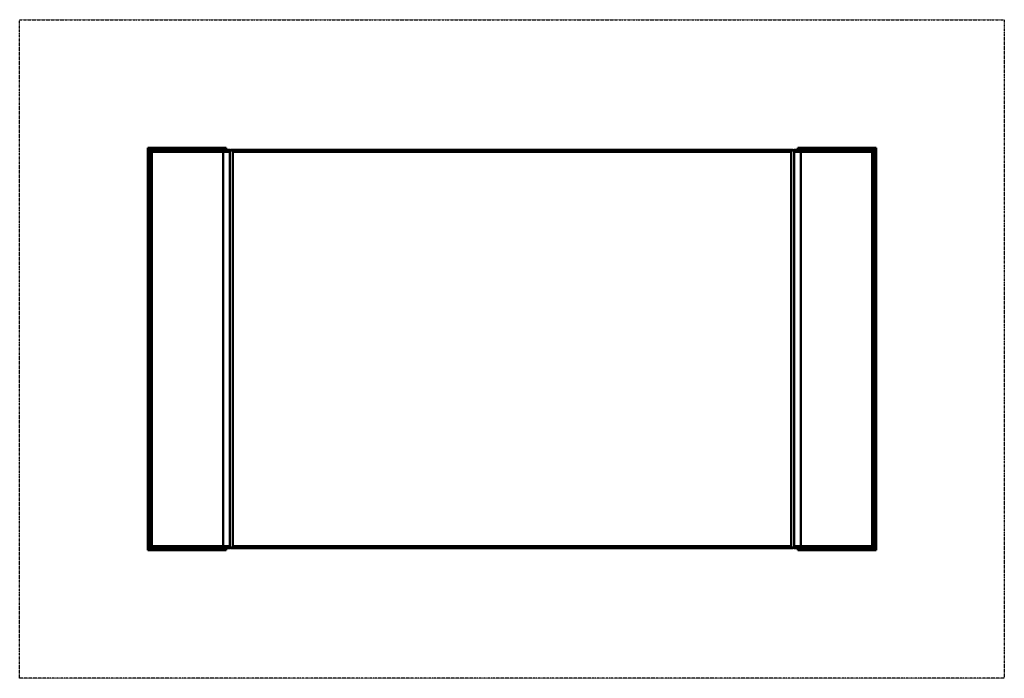
# Model space of a CAD drawing. Units: millimetres. Extents: x -7365 to 7735, y -4894 to 5206.
import ezdxf

# ---------------------------------------------------------------- set-up
doc = ezdxf.new("R2010")
doc.units = ezdxf.units.MM
doc.header["$LTSCALE"] = 0.75
doc.linetypes.add('PHANTOM2', pattern=[31.75, 15.875, -3.175, 3.175, -3.175, 3.175, -3.175])
doc.layers.add('Reference', color=7, linetype='PHANTOM2', lineweight=25)
doc.layers.add('Visible', color=7, linetype='Continuous', lineweight=50)

msp = doc.modelspace()

# ---------------------------------------------------------------- linework, layer by layer
at = {"layer": 'Reference', "extrusion": (-1.22465e-16, -1, 0)}
for p, q in [((-7365, 5206, -1525), (7735, 5206, -1525)), ((-7365, -4894, -1525), (-7365, 5206, -1525)), ((7735, 5206, -1525), (7735, -4894, -1525)), ((7735, -4894, -1525), (-7365, -4894, -1525))]:
    msp.add_line(p, q, dxfattribs=at)
at = {"layer": 'Visible', "extrusion": (-1.22465e-16, -1, 0)}
for p, q in [((-4299, 3239, 1525), (-5398, 3239, 1525)), ((-5398, 3209, 1525), (-5398, 3239, 1525)), ((-5398, 3209, 1525), (-4299, 3209, 1525)), ((-5368, 3209, 1525), (-5398, 3209, 1525)), ((-5398, 3209, 1525), (-5398, 1377, 1525)), ((-5338, 3179, 278), (-5368, 3209, 278)), ((-5338, 3179, 278), (-5368, 3209, 278)), ((-5368, 1377, 1525), (-5368, 3209, 1525)), ((-5338, 3179, 278), (-5338, -2867, 278)), ((-4137, 3179, 278), (-5338, 3179, 278)), ((-4199, 3239, 1424), (-4299, 3239, 1525)), ((-4299, 3209, 1525), (-4299, 3239, 1525)), ((-4299, 3209, 1525), (-4199, 3209, 1424)), ((-4246, -2867, 275), (-4246, 3179, 275)), ((-4245, -2867, 275), (-4245, 3179, 275)), ((-4199, 3209, 1424), (-4199, 3239, 1424)), ((-4137, 3209, 278), (-4199, 3209, 278)), ((-4141, -2867, 275), (-4141, 3179, 275)), ((-4137, 3209, 278), (-4137, 3179, 278)), ((-4124, 3206, 235), (-4124, 3209, 235)), ((-4097, 3209, 250), (-4097, 3206, 250)), ((-4096, 3209, 247), (-4097, 3209, 250)), ((-4095, -2894, 260), (-4095, 3206, 260)), ((2207, 3209, -1351), (-1836, 3209, -1351)), ((2207, 3179, -1351), (-1836, 3179, -1351)), ((4465, 3206, 260), (4465, -2894, 260)), ((4467, 3209, 247), (4468, 3209, 250)), ((4468, 3206, 250), (4468, 3209, 250)), ((4495, 3209, 235), (4495, 3206, 235)), ((4508, 3209, 278), (4569, 3209, 278)), ((4508, 3209, 278), (4508, 3179, 278)), ((4508, 3179, 278), (5708, 3179, 278)), ((4512, 3179, 275), (4512, -2867, 275)), ((4569, 3239, 1424), (4569, 3209, 1424)), ((4670, 3239, 1525), (4569, 3239, 1424)), ((4569, 3209, 1424), (4670, 3209, 1525)), ((4615, 3179, 275), (4615, -2867, 275)), ((4616, 3179, 275), (4616, -2867, 275)), ((4670, 3239, 1525), (4670, 3209, 1525)), ((5768, 3239, 1525), (4670, 3239, 1525)), ((4670, 3209, 1525), (5768, 3209, 1525)), ((5738, 3209, 278), (5708, 3179, 278)), ((5708, 3179, 278), (5738, 3209, 278)), ((5708, -2867, 278), (5708, 3179, 278)), ((5738, 3209, 1525), (5738, 1377, 1525)), ((5738, 3209, 1525), (5768, 3209, 1525)), ((5768, 3239, 1525), (5768, 3209, 1525)), ((5768, 1377, 1525), (5768, 3209, 1525)), ((-5368, 1377, 1525), (-5398, 1377, 1525)), ((-5398, 1377, 1525), (-5398, -1065, 1525)), ((-5368, 1377, 1525), (-5398, 1377, 1525)), ((-5368, 1377, 1525), (-5368, -1065, 1525)), ((5738, 1377, 1525), (5768, 1377, 1525)), ((5738, -1065, 1525), (5738, 1377, 1525)), ((5738, 1377, 1525), (5768, 1377, 1525)), ((5768, -1065, 1525), (5768, 1377, 1525)), ((-5368, -1065, 1525), (-5398, -1065, 1525)), ((-5368, -1065, 1525), (-5398, -1065, 1525)), ((-5398, -1065, 1525), (-5398, -2897, 1525)), ((-5368, -2897, 1525), (-5368, -1065, 1525)), ((5738, -1065, 1525), (5768, -1065, 1525)), ((5738, -1065, 1525), (5738, -2897, 1525)), ((5738, -1065, 1525), (5768, -1065, 1525)), ((5768, -2897, 1525), (5768, -1065, 1525)), ((-5368, -2897, 278), (-5338, -2867, 278)), ((-5338, -2867, 278), (-5368, -2897, 278)), ((-4137, -2867, 278), (-5338, -2867, 278)), ((-4137, -2897, 278), (-4137, -2867, 278)), ((-1836, -2867, -1351), (2207, -2867, -1351)), ((4508, -2867, 278), (5708, -2867, 278)), ((4508, -2897, 278), (4508, -2867, 278)), ((5708, -2867, 278), (5738, -2897, 278)), ((5708, -2867, 278), (5738, -2897, 278)), ((-4299, -2897, 1525), (-5398, -2897, 1525)), ((-5398, -2927, 1525), (-5398, -2897, 1525)), ((-5368, -2897, 1525), (-5398, -2897, 1525)), ((-5398, -2927, 1525), (-4299, -2927, 1525)), ((-4199, -2897, 1424), (-4299, -2897, 1525)), ((-4299, -2927, 1525), (-4299, -2897, 1525)), ((-4299, -2927, 1525), (-4199, -2927, 1424)), ((-4199, -2927, 1424), (-4199, -2897, 1424)), ((-4137, -2897, 278), (-4199, -2897, 278)), ((-4124, -2897, 235), (-4124, -2894, 235)), ((-4097, -2894, 250), (-4097, -2897, 250)), ((-4096, -2897, 247), (-4097, -2897, 250)), ((-1836, -2897, -1351), (2207, -2897, -1351)), ((4467, -2897, 247), (4468, -2897, 250)), ((4468, -2897, 250), (4468, -2894, 250)), ((4495, -2894, 235), (4495, -2897, 235)), ((4508, -2897, 278), (4569, -2897, 278)), ((4569, -2897, 1424), (4569, -2927, 1424)), ((4670, -2897, 1525), (4569, -2897, 1424)), ((4569, -2927, 1424), (4670, -2927, 1525)), ((4670, -2897, 1525), (4670, -2927, 1525)), ((5768, -2897, 1525), (4670, -2897, 1525)), ((4670, -2927, 1525), (5768, -2927, 1525)), ((5738, -2897, 1525), (5768, -2897, 1525)), ((5768, -2897, 1525), (5768, -2927, 1525))]:
    msp.add_line(p, q, dxfattribs=at)
for centre, radius, start, end in [((-4120, 260, -3206), 25, 0, 133.9455), ((-4120, 260, -3209), 25, 260.5682, 335.2497), ((2207, 1046, -3209), 2397, 270, 340.5302), ((2207, 1046, -3179), 2397, 270, 340.4286), ((4490, 260, -3209), 25, 204.7503, 279.4318), ((2207, 1046, 2867), 2397, 270, 340.4286), ((-4120, 260, 2894), 25, 0, 133.9455), ((2207, 1046, 2897), 2397, 270, 340.5302)]:
    msp.add_arc(centre, radius, start, end, dxfattribs=at)
at = {"layer": 'Visible', "extrusion": (1.22465e-16, 1, 0)}
for centre, radius, start, end in [((1836, 1046, 3209), 2397, 270, 340.5302), ((1836, 1046, 3179), 2397, 270, 340.4286), ((-4490, 260, 3206), 25, 0, 133.9455), ((4120, 260, -2897), 25, 204.7503, 279.4318), ((-4490, 260, -2894), 25, 0, 133.9455), ((-4490, 260, -2897), 25, 260.5682, 335.2497)]:
    msp.add_arc(centre, radius, start, end, dxfattribs=at)
at = {"layer": 'Visible', "extrusion": (1.20858e-16, 1, -3.70537e-18)}
msp.add_arc((1836, 1046, -2867), 2397, 270, 340.4286, dxfattribs=at)
at = {"layer": 'Visible', "extrusion": (1.22665e-16, 1, 4.63172e-19)}
msp.add_arc((1836, 1046, -2897), 2397, 270, 340.5302, dxfattribs=at)

doc.saveas('drawing.dxf')
